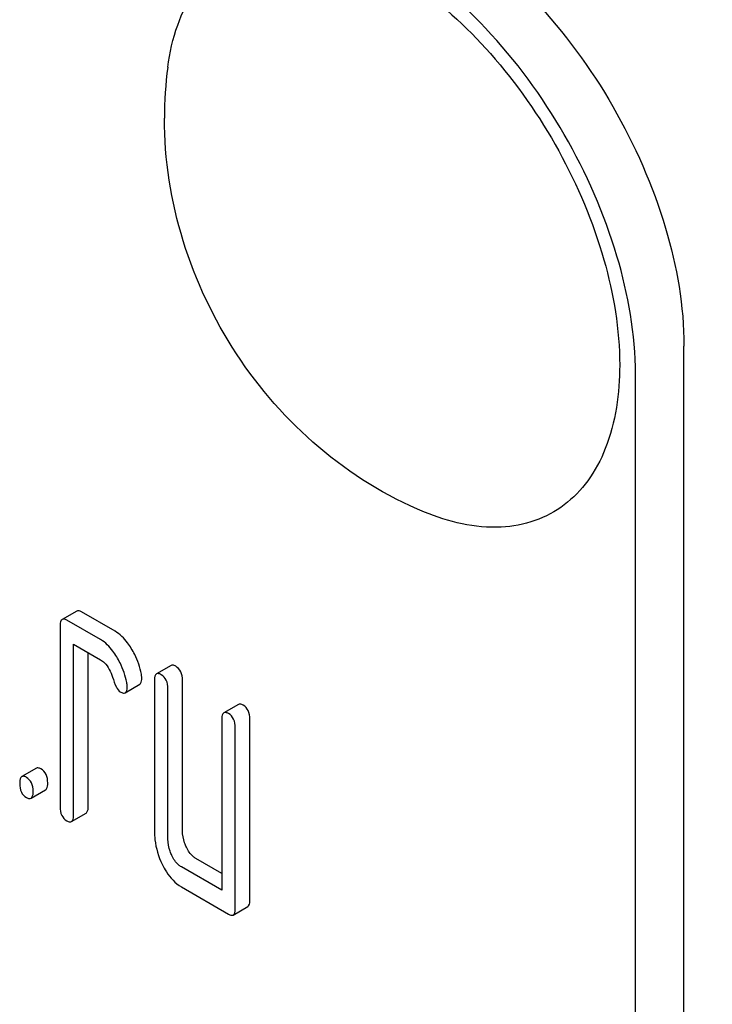
# Model space of a CAD drawing. Units: millimetres. Extents: x 0 to 12000, y -9 to 8486.
# Drawn here: x 8656 to 8666, y 1865 to 1880 of the extents above; entities that cross this region are included whole.
import ezdxf

# ---------------------------------------------------------------- set-up
doc = ezdxf.new("R2010")
doc.units = ezdxf.units.MM
doc.header["$LTSCALE"] = 660
doc.layers.get('0').update_dxf_attribs({"linetype": 'CONTINUOUS'})

msp = doc.modelspace()

# ---------------------------------------------------------------- linework, layer by layer
at = {"color": 7, "linetype": 'Continuous'}
for p, q in [((8665.69, 1752.285), (8665.69, 1874.761)), ((8664.983, 1751.877), (8664.983, 1874.352)), ((8656.85, 1870.907), (8656.638, 1870.785)), ((8657.408, 1870.613), (8656.918, 1870.896)), ((8656.607, 1870.684), (8656.607, 1868.058)), ((8657.196, 1870.491), (8656.705, 1870.774)), ((8656.803, 1867.945), (8656.803, 1870.425)), ((8656.803, 1870.425), (8657.196, 1870.199)), ((8657.016, 1868.067), (8657.016, 1870.303)), ((8658.224, 1870.114), (8658.011, 1869.992)), ((8657.554, 1869.718), (8657.766, 1869.841)), ((8657.98, 1869.892), (8657.98, 1867.703)), ((8658.389, 1867.712), (8658.389, 1869.901)), ((8658.177, 1867.59), (8658.177, 1869.778)), ((8659.204, 1869.548), (8658.992, 1869.426)), ((8658.961, 1869.325), (8658.961, 1866.845)), ((8659.37, 1866.708), (8659.37, 1869.335)), ((8659.158, 1866.586), (8659.158, 1869.212)), ((8656.262, 1868.621), (8656.05, 1868.498)), ((8656.184, 1868.184), (8656.396, 1868.307)), ((8656.773, 1867.845), (8656.985, 1867.967)), ((8658.961, 1867.09), (8658.585, 1867.307)), ((8658.961, 1866.845), (8658.373, 1867.185)), ((8658.373, 1866.893), (8659.059, 1866.496)), ((8659.127, 1866.485), (8659.339, 1866.608))]:
    msp.add_line(p, q, dxfattribs=at)
msp.add_arc((8663.798, 1878.078), 5.672, 172.4904, 180.017, dxfattribs=at)
for points, knots in [([(8860.078, 1854.059), (8858.081, 1852.907), (8853.914, 1850.844), (8847.269, 1848.547), (8840.254, 1847.051), (8830.29, 1846.116), (8817.005, 1847.091), (8800.626, 1851.445), (8783.834, 1858.865), (8766.971, 1869.182), (8750.377, 1882.173), (8734.398, 1897.563), (8719.368, 1915.025), (8705.608, 1934.189), (8693.411, 1954.646), (8683.036, 1975.959), (8674.704, 1997.674), (8668.594, 2019.331), (8664.836, 2040.466), (8663.923, 2054.386), (8663.923, 2061.128)], [0, 0, 0, 0, 0.021332, 0.042893, 0.064898, 0.087543, 0.135319, 0.18722, 0.243657, 0.304605, 0.369693, 0.43829, 0.509576, 0.5826, 0.656332, 0.729709, 0.801685, 0.871278, 0.937616, 1, 1, 1, 1]), ([(8662.155, 1880.884), (8662.657, 1880.594), (8663.607, 1879.795), (8664.715, 1878.28), (8665.473, 1876.562), (8665.69, 1875.34), (8665.69, 1874.761)], [0, 0, 0, 0, 0.237218, 0.499999, 0.762781, 1, 1, 1, 1]), ([(8658.175, 1878.819), (8658.202, 1879.027), (8658.29, 1879.419), (8658.542, 1879.939), (8658.905, 1880.337), (8659.367, 1880.591), (8659.901, 1880.686), (8660.483, 1880.625), (8661.091, 1880.417), (8661.948, 1879.936), (8662.951, 1879.02), (8663.916, 1877.633), (8664.569, 1876.09), (8664.754, 1875.001), (8664.754, 1874.485)], [0, 0, 0, 0, 0.055921, 0.106226, 0.15253, 0.197488, 0.244171, 0.295126, 0.35182, 0.414646, 0.555984, 0.709822, 0.86231, 1, 1, 1, 1]), ([(8664.983, 1874.352), (8664.983, 1874.932), (8664.766, 1876.154), (8664.008, 1877.872), (8662.9, 1879.387), (8661.95, 1880.186), (8661.448, 1880.476)], [0, 0, 0, 0, 0.237219, 0.500001, 0.762782, 1, 1, 1, 1]), ([(8661.912, 1872.346), (8661.356, 1872.576), (8660.312, 1873.223), (8659.105, 1874.604), (8658.318, 1876.26), (8658.126, 1877.474), (8658.126, 1878.076)], [0, 0, 0, 0, 0.249235, 0.499604, 0.7504, 1, 1, 1, 1]), ([(8664.754, 1874.485), (8664.754, 1874.074), (8664.673, 1873.471), (8664.317, 1872.799), (8663.963, 1872.432), (8663.521, 1872.196), (8662.817, 1872.068), (8662.262, 1872.201), (8661.912, 1872.346)], [0, 0, 0, 0, 0.281607, 0.403194, 0.515999, 0.626089, 0.740304, 1, 1, 1, 1]), ([(8656.918, 1870.896), (8656.911, 1870.9), (8656.891, 1870.911), (8656.864, 1870.915), (8656.85, 1870.907)], [0, 0, 0, 0, 0.327898, 1, 1, 1, 1]), ([(8656.638, 1870.785), (8656.633, 1870.782), (8656.607, 1870.754), (8656.607, 1870.714), (8656.607, 1870.684)], [0, 0, 0, 0, 0.175159, 1, 1, 1, 1]), ([(8656.705, 1870.774), (8656.699, 1870.778), (8656.679, 1870.788), (8656.652, 1870.793), (8656.638, 1870.785)], [0, 0, 0, 0, 0.327898, 1, 1, 1, 1]), ([(8657.643, 1870.363), (8657.626, 1870.391), (8657.562, 1870.487), (8657.479, 1870.572), (8657.408, 1870.613)], [0, 0, 0, 0, 0.286771, 1, 1, 1, 1]), ([(8657.431, 1870.241), (8657.414, 1870.269), (8657.35, 1870.364), (8657.267, 1870.45), (8657.196, 1870.491)], [0, 0, 0, 0, 0.286771, 1, 1, 1, 1]), ([(8657.791, 1869.989), (8657.771, 1870.088), (8657.727, 1870.217), (8657.661, 1870.334), (8657.643, 1870.363)], [0, 0, 0, 0, 0.745342, 1, 1, 1, 1]), ([(8657.196, 1870.199), (8657.217, 1870.187), (8657.299, 1870.122), (8657.346, 1870.022), (8657.37, 1869.946)], [0, 0, 0, 0, 0.230977, 1, 1, 1, 1]), ([(8657.578, 1869.867), (8657.559, 1869.965), (8657.515, 1870.094), (8657.449, 1870.212), (8657.431, 1870.241)], [0, 0, 0, 0, 0.745342, 1, 1, 1, 1]), ([(8658.291, 1870.103), (8658.284, 1870.107), (8658.264, 1870.118), (8658.237, 1870.122), (8658.224, 1870.114)], [0, 0, 0, 0, 0.327898, 1, 1, 1, 1]), ([(8658.011, 1869.992), (8658.006, 1869.989), (8657.98, 1869.962), (8657.98, 1869.921), (8657.98, 1869.892)], [0, 0, 0, 0, 0.175159, 1, 1, 1, 1]), ([(8658.079, 1869.981), (8658.072, 1869.985), (8658.052, 1869.995), (8658.025, 1870), (8658.011, 1869.992)], [0, 0, 0, 0, 0.327898, 1, 1, 1, 1]), ([(8658.177, 1869.778), (8658.177, 1869.82), (8658.166, 1869.901), (8658.11, 1869.963), (8658.079, 1869.981)], [0, 0, 0, 0, 0.538336, 1, 1, 1, 1]), ([(8658.389, 1869.901), (8658.389, 1869.943), (8658.378, 1870.023), (8658.322, 1870.085), (8658.291, 1870.103)], [0, 0, 0, 0, 0.538336, 1, 1, 1, 1]), ([(8657.37, 1869.946), (8657.386, 1869.896), (8657.413, 1869.821), (8657.457, 1869.745), (8657.482, 1869.73)], [0, 0, 0, 0, 0.642683, 1, 1, 1, 1]), ([(8657.766, 1869.841), (8657.771, 1869.844), (8657.796, 1869.868), (8657.796, 1869.906), (8657.796, 1869.934)], [0, 0, 0, 0, 0.179637, 1, 1, 1, 1]), ([(8657.482, 1869.73), (8657.489, 1869.726), (8657.51, 1869.715), (8657.539, 1869.71), (8657.554, 1869.718)], [0, 0, 0, 0, 0.326465, 1, 1, 1, 1]), ([(8657.554, 1869.718), (8657.559, 1869.721), (8657.583, 1869.746), (8657.584, 1869.784), (8657.584, 1869.811)], [0, 0, 0, 0, 0.179637, 1, 1, 1, 1]), ([(8659.272, 1869.537), (8659.265, 1869.541), (8659.245, 1869.551), (8659.218, 1869.556), (8659.204, 1869.548)], [0, 0, 0, 0, 0.327898, 1, 1, 1, 1]), ([(8659.37, 1869.335), (8659.37, 1869.377), (8659.359, 1869.457), (8659.303, 1869.519), (8659.272, 1869.537)], [0, 0, 0, 0, 0.538334, 1, 1, 1, 1]), ([(8658.992, 1869.426), (8658.987, 1869.423), (8658.961, 1869.395), (8658.961, 1869.355), (8658.961, 1869.325)], [0, 0, 0, 0, 0.175159, 1, 1, 1, 1]), ([(8659.059, 1869.415), (8659.053, 1869.418), (8659.033, 1869.429), (8659.006, 1869.433), (8658.992, 1869.426)], [0, 0, 0, 0, 0.327898, 1, 1, 1, 1]), ([(8659.158, 1869.212), (8659.158, 1869.254), (8659.147, 1869.335), (8659.091, 1869.397), (8659.059, 1869.415)], [0, 0, 0, 0, 0.538334, 1, 1, 1, 1]), ([(8656.329, 1868.61), (8656.322, 1868.613), (8656.302, 1868.624), (8656.275, 1868.628), (8656.262, 1868.621)], [0, 0, 0, 0, 0.327888, 1, 1, 1, 1]), ([(8656.427, 1868.407), (8656.427, 1868.449), (8656.416, 1868.53), (8656.36, 1868.592), (8656.329, 1868.61)], [0, 0, 0, 0, 0.538333, 1, 1, 1, 1]), ([(8656.05, 1868.498), (8656.044, 1868.495), (8656.019, 1868.468), (8656.019, 1868.428), (8656.019, 1868.398)], [0, 0, 0, 0, 0.175162, 1, 1, 1, 1]), ([(8656.019, 1868.398), (8656.019, 1868.356), (8656.028, 1868.274), (8656.086, 1868.213), (8656.117, 1868.195)], [0, 0, 0, 0, 0.539323, 1, 1, 1, 1]), ([(8656.117, 1868.487), (8656.11, 1868.491), (8656.09, 1868.502), (8656.063, 1868.506), (8656.05, 1868.498)], [0, 0, 0, 0, 0.327888, 1, 1, 1, 1]), ([(8656.215, 1868.285), (8656.215, 1868.327), (8656.204, 1868.407), (8656.148, 1868.469), (8656.117, 1868.487)], [0, 0, 0, 0, 0.538333, 1, 1, 1, 1]), ([(8656.396, 1868.307), (8656.402, 1868.31), (8656.427, 1868.337), (8656.427, 1868.377), (8656.427, 1868.407)], [0, 0, 0, 0, 0.172824, 1, 1, 1, 1]), ([(8656.184, 1868.184), (8656.189, 1868.187), (8656.215, 1868.215), (8656.215, 1868.255), (8656.215, 1868.285)], [0, 0, 0, 0, 0.172824, 1, 1, 1, 1]), ([(8656.117, 1868.195), (8656.123, 1868.192), (8656.143, 1868.181), (8656.17, 1868.176), (8656.184, 1868.184)], [0, 0, 0, 0, 0.325072, 1, 1, 1, 1]), ([(8656.607, 1868.058), (8656.607, 1868.016), (8656.616, 1867.935), (8656.674, 1867.874), (8656.705, 1867.856)], [0, 0, 0, 0, 0.539315, 1, 1, 1, 1]), ([(8656.985, 1867.967), (8656.99, 1867.97), (8657.016, 1867.997), (8657.016, 1868.038), (8657.016, 1868.067)], [0, 0, 0, 0, 0.172824, 1, 1, 1, 1]), ([(8656.705, 1867.856), (8656.712, 1867.852), (8656.732, 1867.841), (8656.759, 1867.837), (8656.773, 1867.845)], [0, 0, 0, 0, 0.325072, 1, 1, 1, 1]), ([(8656.773, 1867.845), (8656.778, 1867.848), (8656.804, 1867.875), (8656.803, 1867.915), (8656.803, 1867.945)], [0, 0, 0, 0, 0.172824, 1, 1, 1, 1]), ([(8657.98, 1867.703), (8657.98, 1867.662), (8657.99, 1867.497), (8658.04, 1867.335), (8658.094, 1867.223)], [0, 0, 0, 0, 0.245924, 1, 1, 1, 1]), ([(8658.446, 1867.472), (8658.436, 1867.492), (8658.404, 1867.568), (8658.389, 1867.651), (8658.389, 1867.712)], [0, 0, 0, 0, 0.263595, 1, 1, 1, 1]), ([(8658.234, 1867.35), (8658.224, 1867.37), (8658.191, 1867.446), (8658.177, 1867.529), (8658.177, 1867.59)], [0, 0, 0, 0, 0.26917, 1, 1, 1, 1]), ([(8658.585, 1867.307), (8658.571, 1867.315), (8658.511, 1867.357), (8658.47, 1867.421), (8658.446, 1867.472)], [0, 0, 0, 0, 0.221223, 1, 1, 1, 1]), ([(8658.373, 1867.185), (8658.358, 1867.193), (8658.299, 1867.235), (8658.258, 1867.299), (8658.234, 1867.35)], [0, 0, 0, 0, 0.22796, 1, 1, 1, 1]), ([(8658.094, 1867.223), (8658.112, 1867.185), (8658.181, 1867.058), (8658.283, 1866.945), (8658.373, 1866.893)], [0, 0, 0, 0, 0.286849, 1, 1, 1, 1]), ([(8659.339, 1866.608), (8659.344, 1866.611), (8659.37, 1866.638), (8659.37, 1866.679), (8659.37, 1866.708)], [0, 0, 0, 0, 0.172824, 1, 1, 1, 1]), ([(8659.127, 1866.485), (8659.132, 1866.489), (8659.158, 1866.516), (8659.158, 1866.556), (8659.158, 1866.586)], [0, 0, 0, 0, 0.172824, 1, 1, 1, 1]), ([(8659.059, 1866.496), (8659.066, 1866.493), (8659.086, 1866.482), (8659.113, 1866.478), (8659.127, 1866.485)], [0, 0, 0, 0, 0.325072, 1, 1, 1, 1])]:
    msp.add_open_spline(points, degree=3, knots=knots, dxfattribs=at)
for points in [[(8657.796, 1869.934), (8657.796, 1869.952), (8657.794, 1869.971), (8657.791, 1869.989)], [(8657.584, 1869.811), (8657.584, 1869.83), (8657.582, 1869.849), (8657.578, 1869.867)]]:
    msp.add_open_spline(points, degree=3, dxfattribs=at)

doc.saveas('drawing.dxf')
